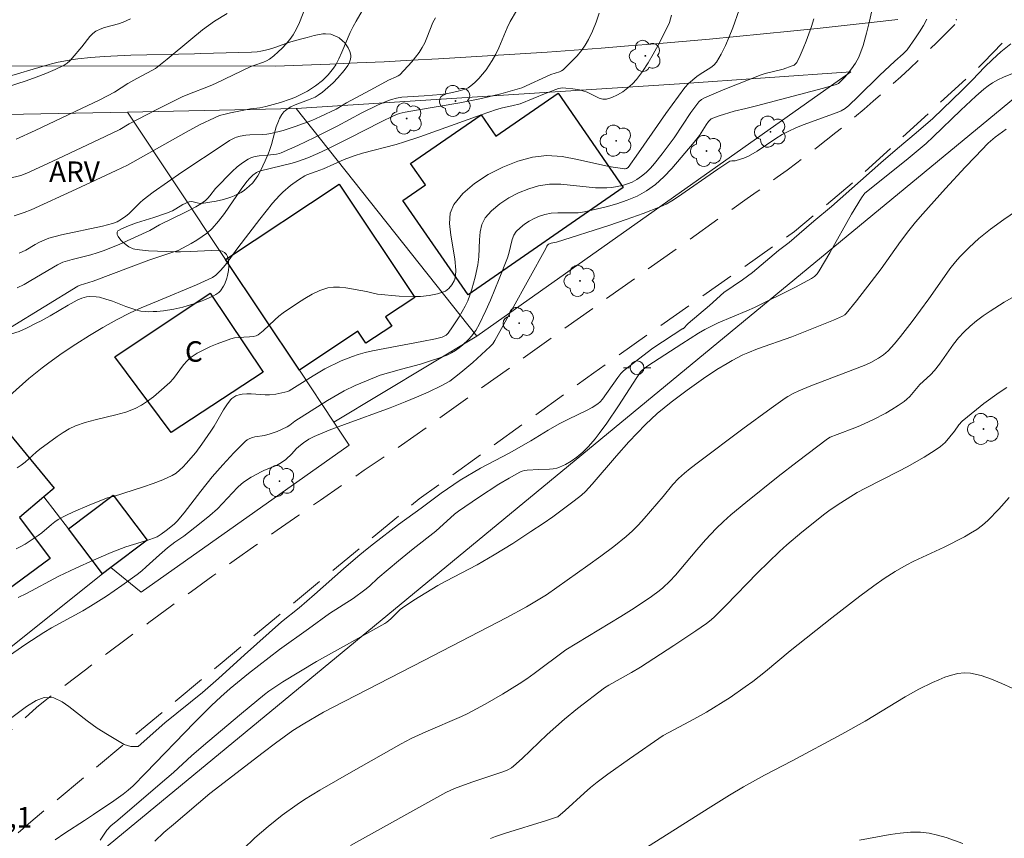
# Model space of a CAD drawing. Units: metres. Extents: x 281670 to 282186, y 1668243 to 1668808.
# Drawn here: x 282031 to 282104, y 1668710 to 1668770 of the extents above; entities that cross this region are included whole.
import ezdxf

# ---------------------------------------------------------------- set-up
doc = ezdxf.new("R2010")
doc.units = ezdxf.units.M
doc.header["$MEASUREMENT"] = 0
doc.linetypes.add('HIDDEN', pattern=[0.375, 0.25, -0.125])
for name, color, linetype, lineweight, true_color in [('Arvores_Isoladas', 7, 'Continuous', 18, 0x00ff33), ('Curvas_Intermediarias', 7, 'Continuous', 9, 0x783c14), ('Curvas_Mestras', 7, 'Continuous', 20, 0x783c14), ('Topon_Pto_Cotado', 7, 'Continuous', 9, 0x783c14), ('Topon_Vegetacao', 7, 'Continuous', 9, 0x00ff33), ('Vegetacao', 7, 'Orla8', 9, 0x00ff33)]:
    doc.layers.add(name, color=color, linetype=linetype, lineweight=lineweight, true_color=true_color)
for name, color, linetype, lineweight in [('Cerca', 8, 'Cerca', 20), ('Edificacoes', 7, 'Continuous', 30), ('Muro_Grade', 8, 'Continuous', 20), ('Nao_Pavimentada_S_Mfio', 10, 'HIDDEN', 15), ('Pavimentacao_Asfaltica_S_Mfio', 10, 'Continuous', 15), ('Poste', 7, 'Continuous', 9), ('Topon_Fundacao_Const_Ruinas', 7, 'Continuous', 9)]:
    doc.layers.add(name, color=color, linetype=linetype, lineweight=lineweight)
doc.styles.add('Arial', font='arial.ttf', dxfattribs={"height": 1.5})
doc.styles.get("Standard").update_dxf_attribs({"font": 'arial.ttf'})
doc.linetypes.add('Cerca', pattern='A,10,0,["X",Standard,S=1,R=0,X=0,Y=-0.5],0.1', length=10.1)
doc.linetypes.add('Orla8', pattern='A,6,-0.5,["V",Standard,S=1,R=0,X=-0.5,Y=-1],-0.5,6,-0.5,["V",Standard,S=1,R=0,X=-0.5,Y=-1],-0.5', length=14)

# ---------------------------------------------------------------- blocks, each defined once
blk = doc.blocks.new('Arvore')
at = {"layer": 'Arvores_Isoladas'}
blk.add_lwpolyline([(-0.718, 0.493, 0.872324), (-0.722, -0.551, 0.862983), (0.284, -0.827, 0.900105), (0.89, 0.029, 0.863155), (0.262, 0.861, 0.882486)], format="xyb", close=True, dxfattribs=at)
blk.add_circle((0, 0), 0.0286, dxfattribs=at)
blk = doc.blocks.new('Poste')
at = {"layer": 'Poste'}
for points in [[(-0.5, 0), (-1, 0)], [(0.5, 0), (1, 0)]]:
    blk.add_lwpolyline(points, dxfattribs=at)
blk.add_lwpolyline([(0, 0.5, 1), (0, -0.5, 1)], format="xyb", close=True, dxfattribs=at)

msp = doc.modelspace()

# ---------------------------------------------------------------- linework, layer by layer
at = {"layer": 'Cerca', "flags": 128}
msp.add_lwpolyline([(282107.156, 1668766.835), (282022.903, 1668697.356), (282012.748, 1668675.35), (282005.62, 1668659.921), (281995.937, 1668636.123), (281988.675, 1668619.864), (281988.587, 1668617.198)], dxfattribs=at)
at = {"layer": 'Curvas_Intermediarias', "flags": 128}
for points, elevation in [([(282052.525, 1668771.45), (282051.953, 1668770.007), (282051.738, 1668769.543), (282051.485, 1668769.105), (282051.247, 1668768.771), (282050.981, 1668768.452), (282050.693, 1668768.148), (282050.388, 1668767.86), (282050.072, 1668767.589), (282049.75, 1668767.337), (282049.548, 1668767.211), (282049.328, 1668767.112), (282048.625, 1668766.879), (282048.398, 1668766.788), (282045.814, 1668765.545), (282045.41, 1668765.375), (282043.776, 1668764.74), (282043.375, 1668764.564), (282041.424, 1668763.605), (282039.493, 1668762.603), (282038.8, 1668762.188), (282037.741, 1668761.666), (282033.856, 1668759.836), (282031.988, 1668758.991), (282031.548, 1668758.824), (282030.667, 1668758.6)], 258), ([(282031.071, 1668755.856), (282031.803, 1668756.093), (282032.322, 1668756.309), (282035.598, 1668757.813), (282038.53, 1668759.168), (282039.378, 1668759.58), (282043.659, 1668761.996), (282044.686, 1668762.538), (282045.727, 1668763.044), (282046.111, 1668763.197), (282046.509, 1668763.317), (282046.917, 1668763.412), (282048.376, 1668763.695), (282049.052, 1668763.781), (282049.496, 1668763.864), (282050.573, 1668764.156), (282051.277, 1668764.393), (282051.619, 1668764.533), (282052.241, 1668764.831), (282052.546, 1668764.997), (282053.128, 1668765.369), (282053.63, 1668765.767), (282054.063, 1668766.194), (282054.26, 1668766.425), (282054.442, 1668766.667), (282054.605, 1668766.918), (282054.848, 1668767.369), (282055.061, 1668767.838), (282055.657, 1668769.275), (282055.886, 1668769.737), (282056.097, 1668770.12), (282056.548, 1668770.878)], 259), ([(282031.286, 1668737.41), (282031.588, 1668737.602), (282031.869, 1668737.826), (282032.676, 1668738.56), (282032.959, 1668738.784), (282034.219, 1668739.703), (282034.651, 1668739.99), (282035.095, 1668740.25), (282035.556, 1668740.472), (282036.267, 1668740.729), (282037.006, 1668740.929), (282038.505, 1668741.279), (282039.237, 1668741.488), (282039.937, 1668741.761), (282040.397, 1668742.003), (282040.837, 1668742.29), (282041.261, 1668742.609), (282041.671, 1668742.951), (282042.459, 1668743.661), (282042.737, 1668743.954), (282043.473, 1668744.943), (282043.736, 1668745.246), (282044.035, 1668745.505), (282044.476, 1668745.793), (282044.943, 1668746.051), (282045.43, 1668746.285), (282045.929, 1668746.495), (282046.937, 1668746.86), (282047.198, 1668746.926), (282047.467, 1668746.96), (282048.296, 1668746.994), (282048.567, 1668747.023), (282048.79, 1668747.073), (282048.929, 1668747.134), (282049.291, 1668747.429), (282050.154, 1668748.253), (282050.452, 1668748.513), (282050.767, 1668748.749), (282051.811, 1668749.462), (282052.347, 1668749.806), (282052.894, 1668750.119), (282053.451, 1668750.382), (282054.02, 1668750.576), (282054.444, 1668750.644), (282054.885, 1668750.64), (282055.337, 1668750.586), (282056.861, 1668750.318), (282057.345, 1668750.188), (282057.671, 1668750.126), (282059.246, 1668749.986), (282060.297, 1668749.945), (282060.82, 1668749.955), (282061.445, 1668750.014), (282062.065, 1668750.141), (282062.359, 1668750.234), (282062.636, 1668750.349), (282062.773, 1668750.432), (282062.897, 1668750.542), (282063.109, 1668750.816), (282063.274, 1668751.111), (282063.321, 1668751.226), (282063.375, 1668751.477), (282063.392, 1668751.869), (282063.325, 1668752.704), (282063.025, 1668754.453), (282062.938, 1668755.289), (282062.989, 1668756.051), (282063.251, 1668756.699), (282063.911, 1668757.485), (282064.765, 1668758.218), (282065.758, 1668758.876), (282066.833, 1668759.435), (282067.933, 1668759.874), (282069.002, 1668760.168), (282070.072, 1668760.273), (282071.18, 1668760.194), (282072.313, 1668759.995), (282074.605, 1668759.481), (282075.738, 1668759.292), (282075.803, 1668759.292), (282075.899, 1668759.319), (282076.022, 1668759.411), (282076.778, 1668760.466), (282078.785, 1668763.357), (282080.159, 1668765.253), (282080.426, 1668765.551), (282081.043, 1668766.07), (282081.287, 1668766.243), (282082.068, 1668766.717), (282082.293, 1668766.902), (282082.474, 1668767.123), (282082.818, 1668767.711), (282083.131, 1668768.33), (282083.415, 1668768.971), (282083.676, 1668769.626), (282084.137, 1668770.949)], 264), ([(282067.845, 1668770.876), (282067.389, 1668770.095), (282067.169, 1668769.619), (282066.55, 1668768.168), (282066.323, 1668767.697), (282066.069, 1668767.243), (282065.85, 1668766.9), (282065.613, 1668766.562), (282065.359, 1668766.235), (282065.089, 1668765.924), (282064.803, 1668765.635), (282064.503, 1668765.375), (282064.299, 1668765.242), (282064.073, 1668765.137), (282063.581, 1668764.988), (282062.821, 1668764.825), (282062.294, 1668764.756), (282061.089, 1668764.651), (282059.859, 1668764.585), (282059.454, 1668764.539), (282059.056, 1668764.466), (282058.702, 1668764.37), (282058.352, 1668764.251), (282057.666, 1668763.962), (282056.53, 1668763.414), (282054.713, 1668762.415), (282053.05, 1668761.585), (282051.837, 1668761.011), (282050.614, 1668760.47), (282050.501, 1668760.431), (282050.264, 1668760.384), (282049.61, 1668760.295), (282049.014, 1668760.243), (282048.723, 1668760.203), (282048.447, 1668760.133), (282048.192, 1668760.018), (282047.788, 1668759.75), (282047.404, 1668759.439), (282047.034, 1668759.1), (282045.809, 1668757.86), (282045.386, 1668757.318), (282045.238, 1668757.146), (282045.076, 1668756.99), (282044.732, 1668756.738), (282044.358, 1668756.523), (282043.6, 1668756.13), (282041.703, 1668755.208), (282041.009, 1668754.798), (282038.747, 1668753.76), (282037.596, 1668753.296), (282037.147, 1668753.145), (282036.692, 1668753.014), (282035.311, 1668752.661), (282034.642, 1668752.456), (282034.235, 1668752.264), (282032.291, 1668751.116), (282031.798, 1668750.843), (282031.296, 1668750.593)], 261), ([(282031.369, 1668727.915), (282031.968, 1668728.213), (282034.341, 1668729.464), (282035.582, 1668730.061), (282036.87, 1668730.645), (282038.172, 1668731.199), (282039.24, 1668731.614), (282040.925, 1668732.136), (282041.343, 1668732.273), (282041.536, 1668732.356), (282041.841, 1668732.547), (282042.206, 1668732.818), (282042.788, 1668733.29), (282043.005, 1668733.491), (282043.521, 1668734.116), (282044.729, 1668735.702), (282045.559, 1668736.74), (282046.34, 1668737.63), (282047.149, 1668738.498), (282047.979, 1668739.338), (282048.138, 1668739.466), (282048.32, 1668739.565), (282048.511, 1668739.637), (282048.683, 1668739.677), (282049.393, 1668739.768), (282049.819, 1668739.891), (282050.32, 1668740.077), (282051.048, 1668740.406), (282051.247, 1668740.536), (282051.625, 1668740.835), (282054.008, 1668742.341), (282055.226, 1668743.045), (282056.027, 1668743.439), (282056.85, 1668743.788), (282057.856, 1668744.182), (282059.432, 1668744.637), (282060.805, 1668745.008), (282061.485, 1668745.205), (282062.154, 1668745.425), (282062.806, 1668745.679), (282063.094, 1668745.82), (282063.37, 1668745.99), (282063.635, 1668746.183), (282063.888, 1668746.393), (282064.359, 1668746.84), (282064.539, 1668747.037), (282064.864, 1668747.471), (282065.141, 1668747.94), (282065.608, 1668748.935), (282065.939, 1668749.696), (282066.569, 1668751.236), (282067.177, 1668752.784), (282067.282, 1668753.112), (282067.528, 1668754.135), (282067.651, 1668754.441), (282067.826, 1668754.707), (282068.101, 1668754.986), (282068.42, 1668755.242), (282068.772, 1668755.472), (282069.146, 1668755.671), (282069.53, 1668755.837), (282069.914, 1668755.967), (282070.38, 1668756.057), (282070.865, 1668756.085), (282071.858, 1668756.07), (282072.351, 1668756.086), (282072.831, 1668756.158), (282074.396, 1668756.527), (282075.177, 1668756.743), (282075.94, 1668756.999), (282076.669, 1668757.308), (282077.35, 1668757.685), (282078.009, 1668758.164), (282078.622, 1668758.72), (282079.202, 1668759.329), (282080.858, 1668761.25), (282081.053, 1668761.488), (282081.231, 1668761.74), (282081.731, 1668762.525), (282081.908, 1668762.778), (282082.016, 1668762.899), (282082.102, 1668762.962), (282082.684, 1668763.185), (282083.78, 1668763.531), (282084.633, 1668763.71), (282085.42, 1668763.914), (282090.304, 1668765.216), (282091.249, 1668765.482), (282091.405, 1668765.562), (282091.648, 1668765.786), (282091.858, 1668765.995), (282092.049, 1668766.219), (282092.362, 1668766.622), (282092.657, 1668767.04), (282092.785, 1668767.258), (282092.893, 1668767.484), (282093.206, 1668768.342), (282093.46, 1668769.227), (282093.68, 1668770.121), (282093.946, 1668771.313)], 266), ([(282097.881, 1668770.263), (282097.627, 1668769.795), (282097.346, 1668769.339), (282097.048, 1668768.893), (282096.429, 1668768.023), (282096.301, 1668767.866), (282096.157, 1668767.722), (282095.531, 1668767.184), (282094.417, 1668766.14), (282092.857, 1668764.592), (282092.175, 1668763.938), (282091.906, 1668763.727), (282091.613, 1668763.549), (282091.323, 1668763.422), (282088.836, 1668762.527), (282088.299, 1668762.31), (282087.775, 1668762.069), (282087.295, 1668761.806), (282086.83, 1668761.514), (282085.459, 1668760.589), (282084.823, 1668760.221), (282084.473, 1668760.081), (282083.933, 1668759.912), (282083.854, 1668759.898), (282083.607, 1668759.893), (282083.457, 1668759.852), (282082.571, 1668759.285), (282079.622, 1668757.237), (282079.215, 1668756.968), (282078.796, 1668756.724), (282078.359, 1668756.517), (282077.119, 1668756.032), (282075.862, 1668755.583), (282074.592, 1668755.16), (282070.767, 1668753.931), (282070.37, 1668753.866), (282070.189, 1668753.775), (282070.113, 1668753.712), (282070.062, 1668753.636), (282069.984, 1668753.463), (282067.504, 1668748.966), (282066.25, 1668746.726), (282066.103, 1668746.491), (282065.922, 1668746.284), (282064.64, 1668745.125), (282063.763, 1668744.377), (282063.315, 1668744.017), (282062.957, 1668743.764), (282062.381, 1668743.439), (282061.365, 1668742.951), (282060.533, 1668742.584), (282059.694, 1668742.239), (282058.586, 1668741.811), (282055.24, 1668740.576), (282054.132, 1668740.152), (282053.034, 1668739.707), (282052.634, 1668739.498), (282052.258, 1668739.239), (282051.898, 1668738.962), (282051.72, 1668738.791), (282051.387, 1668738.422), (282050.948, 1668738.027), (282050.64, 1668737.786), (282050.273, 1668737.575), (282049.405, 1668737.236), (282049.195, 1668737.138), (282048.429, 1668736.713), (282047.939, 1668736.398), (282047.704, 1668736.229), (282047.409, 1668735.966), (282045.952, 1668734.41), (282045.39, 1668733.914), (282044.639, 1668733.302), (282043.492, 1668732.408), (282042.828, 1668731.953), (282042.289, 1668731.541), (282041.703, 1668731.037), (282040.745, 1668730.153), (282040.418, 1668729.869), (282040.079, 1668729.599), (282038.962, 1668728.791), (282037.818, 1668728.019), (282036.654, 1668727.278), (282036.092, 1668726.943), (282033.798, 1668725.679), (282033.237, 1668725.343), (282031.924, 1668724.481), (282029.332, 1668722.701)], 267), ([(282030.521, 1668765.276), (282031.959, 1668765.75), (282032.674, 1668766.006), (282033.379, 1668766.281), (282034.07, 1668766.578), (282034.74, 1668766.902), (282034.953, 1668767.039), (282035.145, 1668767.209), (282035.322, 1668767.402), (282036.03, 1668768.248), (282036.605, 1668768.99), (282036.817, 1668769.207), (282037.053, 1668769.387), (282037.354, 1668769.541), (282037.681, 1668769.656), (282038.717, 1668769.919), (282039.05, 1668770.032), (282039.595, 1668770.284)], 256), ([(282030.747, 1668742.697), (282031.673, 1668743.531), (282032.147, 1668743.938), (282033.116, 1668744.726), (282033.61, 1668745.106), (282034.581, 1668745.806), (282035.579, 1668746.47), (282036.593, 1668747.107), (282037.566, 1668747.686), (282038.556, 1668748.238), (282039.561, 1668748.758), (282040.376, 1668749.126), (282041.622, 1668749.629), (282044.416, 1668750.802), (282045.578, 1668751.347), (282045.841, 1668751.517), (282046.185, 1668751.847), (282046.532, 1668752.264), (282047.452, 1668753.512), (282049.052, 1668755.614), (282049.991, 1668756.784), (282050.485, 1668757.344), (282050.739, 1668757.602), (282051.293, 1668758.078), (282051.884, 1668758.507), (282052.336, 1668758.794), (282052.496, 1668758.866), (282053.166, 1668759.099), (282053.712, 1668759.312), (282055.236, 1668759.979), (282055.956, 1668760.254), (282056.564, 1668760.44), (282059.029, 1668761.092), (282059.638, 1668761.277), (282060.766, 1668761.655), (282065.254, 1668763.258), (282066.38, 1668763.643), (282066.828, 1668763.768), (282067.512, 1668763.916), (282068.11, 1668764.066), (282070.004, 1668764.838), (282070.924, 1668765.18), (282071.207, 1668765.222), (282071.456, 1668765.218), (282071.959, 1668765.169), (282072.461, 1668765.077), (282072.707, 1668765.019), (282073.003, 1668764.915), (282073.883, 1668764.487), (282074.166, 1668764.409), (282074.441, 1668764.414), (282074.831, 1668764.532), (282075.227, 1668764.715), (282075.616, 1668764.951), (282075.987, 1668765.227), (282076.328, 1668765.532), (282076.628, 1668765.853), (282077.074, 1668766.433), (282077.481, 1668767.053), (282077.858, 1668767.701), (282078.215, 1668768.366), (282078.905, 1668769.699), (282079.045, 1668770.025), (282079.176, 1668770.546)], 263), ([(282030.794, 1668747.675), (282035.735, 1668750.707), (282035.911, 1668750.778), (282036.848, 1668751.073), (282039.624, 1668752.129), (282040.938, 1668752.61), (282042.46, 1668753.138), (282043.067, 1668753.318), (282044.017, 1668753.842), (282044.435, 1668754.084), (282044.84, 1668754.342), (282045.221, 1668754.625), (282045.571, 1668754.94), (282046.039, 1668755.464), (282046.471, 1668756.026), (282047.684, 1668757.802), (282048.109, 1668758.374), (282048.32, 1668758.62), (282048.553, 1668758.847), (282048.805, 1668759.039), (282048.897, 1668759.088), (282049.1, 1668759.154), (282051.413, 1668759.711), (282051.804, 1668759.831), (282052.56, 1668760.109), (282053.304, 1668760.425), (282054.037, 1668760.765), (282055.599, 1668761.54), (282057.928, 1668762.735), (282058.841, 1668763.183), (282059.247, 1668763.342), (282059.69, 1668763.463), (282060.53, 1668763.594), (282063.704, 1668764.141), (282065.283, 1668764.447), (282066.706, 1668764.79), (282068.232, 1668765.23), (282070.367, 1668766.204), (282070.99, 1668766.403), (282071.132, 1668766.47), (282071.258, 1668766.562), (282071.949, 1668767.231), (282072.282, 1668767.589), (282072.594, 1668767.963), (282072.877, 1668768.355), (282073.121, 1668768.764), (282073.414, 1668769.385), (282073.662, 1668770.032), (282073.881, 1668770.696)], 262), ([(282046.672, 1668770.67), (282045.743, 1668770.121), (282044.854, 1668769.482), (282043.991, 1668768.784), (282042.282, 1668767.34), (282041.409, 1668766.657), (282041.188, 1668766.518), (282040.049, 1668765.92), (282039.385, 1668765.549), (282038.423, 1668764.909), (282037.335, 1668764.352), (282035.547, 1668763.489), (282032.606, 1668762.099), (282031.219, 1668761.472)], 257), ([(282028.947, 1668717.672), (282031.964, 1668719.938), (282032.672, 1668720.355), (282033.262, 1668720.582), (282033.985, 1668720.562), (282034.585, 1668720.262), (282035.074, 1668719.915), (282036.409, 1668718.877), (282037.142, 1668718.351), (282037.912, 1668717.87), (282039.12, 1668717.147), (282039.613, 1668716.987), (282040.137, 1668717.004), (282042.105, 1668718.719), (282044.856, 1668720.949), (282046.038, 1668721.973), (282047.938, 1668723.723), (282050.65, 1668726.123), (282051.944, 1668727.161), (282053.053, 1668728.118), (282055.188, 1668730.014), (282056.235, 1668730.916), (282056.792, 1668731.382), (282057.38, 1668731.843), (282059.214, 1668733.245), (282060.869, 1668734.443), (282062.319, 1668735.556), (282063.72, 1668736.496), (282065.216, 1668737.37), (282067.295, 1668738.486), (282068.896, 1668739.38), (282070.155, 1668740.161), (282070.96, 1668740.63), (282071.636, 1668740.979), (282072.964, 1668741.599), (282073.388, 1668741.828), (282073.789, 1668742.085), (282073.975, 1668742.241), (282074.141, 1668742.424), (282075.253, 1668744.026), (282075.484, 1668744.317), (282075.681, 1668744.511), (282076.764, 1668745.373), (282077.832, 1668746.162), (282080.027, 1668747.613), (282080.051, 1668747.581), (282080.409, 1668747.987), (282081.964, 1668749.299), (282083.028, 1668750.239), (282084.38, 1668751.167), (282085.111, 1668751.713), (282087.025, 1668753.314), (282087.793, 1668753.904), (282088.542, 1668754.541), (282089.607, 1668755.481), (282090.908, 1668756.535), (282094.517, 1668759.747), (282095.743, 1668760.798), (282097.093, 1668761.929), (282098.312, 1668762.996), (282100.472, 1668765.074), (282101.226, 1668765.823), (282102.104, 1668766.747), (282102.68, 1668767.303), (282103.305, 1668767.872), (282104.036, 1668768.461)], 268), ([(282105.171, 1668766.687), (282103.488, 1668766.008), (282103.082, 1668765.815), (282102.69, 1668765.597), (282102.367, 1668765.382), (282102.059, 1668765.145), (282101.469, 1668764.625), (282100.377, 1668763.606), (282098.351, 1668761.636), (282097.826, 1668761.163), (282096.369, 1668759.946), (282093.342, 1668757.514), (282093.259, 1668757.419), (282093.095, 1668757.171), (282092.354, 1668755.985), (282090.786, 1668753.158), (282089.998, 1668751.821), (282089.842, 1668751.612), (282089.652, 1668751.428), (282089.437, 1668751.28), (282088.255, 1668750.642), (282085.272, 1668749.158), (282084.7, 1668748.892), (282082.601, 1668748.02), (282081.627, 1668747.532), (282081.155, 1668747.259), (282079.944, 1668746.498), (282077.46, 1668744.872), (282077.034, 1668744.551), (282076.93, 1668744.445), (282075.316, 1668741.942), (282074.446, 1668740.677), (282073.888, 1668739.913), (282073.598, 1668739.541), (282073.106, 1668738.966), (282072.696, 1668738.559), (282072.257, 1668738.187), (282071.836, 1668737.886), (282071.43, 1668737.647), (282071.001, 1668737.458), (282070.782, 1668737.39), (282070.528, 1668737.338), (282070.268, 1668737.31), (282069.471, 1668737.283), (282068.623, 1668737.225), (282068.431, 1668737.202), (282068.247, 1668737.158), (282068.074, 1668737.086), (282067.308, 1668736.656), (282066.549, 1668736.201), (282065.055, 1668735.237), (282063.592, 1668734.23), (282063.3, 1668734.009), (282061.933, 1668732.778), (282060.282, 1668731.471), (282059.195, 1668730.583), (282057.691, 1668729.315), (282057.086, 1668728.744), (282056.748, 1668728.471), (282055.874, 1668727.84), (282054.164, 1668726.727), (282052.608, 1668725.627), (282050.487, 1668724.091), (282048.212, 1668722.337), (282046.884, 1668721.246), (282046.193, 1668720.632), (282045.52, 1668719.998), (282044.281, 1668718.757), (282040.689, 1668715.041), (282039.778, 1668714.127), (282039.425, 1668713.806), (282039.051, 1668713.508), (282038.373, 1668713.018), (282036.872, 1668712.029), (282036.217, 1668711.57), (282034.774, 1668710.646), (282034.068, 1668710.164)], 269), ([(282041.36, 1668710.077), (282042.037, 1668710.69), (282042.729, 1668711.288), (282045.392, 1668713.548), (282049.289, 1668716.563), (282050.2, 1668717.246), (282051.481, 1668718.168), (282052.227, 1668718.64), (282053.717, 1668719.501), (282054.416, 1668719.874), (282061.064, 1668723.29), (282067.138, 1668726.441), (282068.584, 1668727.214), (282070.027, 1668728.109), (282073.063, 1668730.251), (282074.017, 1668730.938), (282074.955, 1668731.644), (282075.867, 1668732.378), (282076.332, 1668732.796), (282076.772, 1668733.241), (282077.195, 1668733.705), (282078.581, 1668735.304), (282079.291, 1668736.196), (282079.708, 1668736.623), (282080.151, 1668737.024), (282080.545, 1668737.353), (282081.154, 1668737.826), (282084.419, 1668740.268), (282086.473, 1668741.772), (282087.51, 1668742.508), (282087.697, 1668742.63), (282088.092, 1668742.846), (282088.503, 1668743.034), (282089.393, 1668743.399), (282092.148, 1668744.456), (282093.408, 1668744.957), (282093.782, 1668745.129), (282094.347, 1668745.446), (282094.718, 1668745.689), (282094.889, 1668745.827), (282095.045, 1668745.98), (282095.502, 1668746.495), (282095.945, 1668747.027), (282096.8, 1668748.121), (282098.032, 1668749.77), (282099.173, 1668751.427), (282099.566, 1668751.968), (282099.981, 1668752.49), (282100.297, 1668752.854), (282100.971, 1668753.548), (282101.688, 1668754.2), (282102.531, 1668754.885), (282103.512, 1668755.596), (282105.968, 1668757.276)], 271), ([(282047.827, 1668709.486), (282048.698, 1668710.308), (282049.659, 1668711.128), (282050.699, 1668711.959), (282051.775, 1668712.743), (282052.329, 1668713.109), (282053.45, 1668713.802), (282055.731, 1668715.128), (282059.411, 1668717.203), (282060.141, 1668717.574), (282061.201, 1668718.069), (282063.821, 1668719.195), (282064.279, 1668719.42), (282065.552, 1668720.102), (282066.806, 1668720.823), (282068.033, 1668721.584), (282068.591, 1668721.957), (282069.138, 1668722.345), (282071.465, 1668724.065), (282075.476, 1668726.52), (282076.462, 1668727.14), (282077.726, 1668727.973), (282078.286, 1668728.399), (282078.555, 1668728.626), (282079.065, 1668729.108), (282079.477, 1668729.546), (282079.875, 1668730), (282081.038, 1668731.392), (282081.688, 1668732.129), (282082.458, 1668732.961), (282083.001, 1668733.485), (282083.538, 1668733.958), (282084.636, 1668734.878), (282087.001, 1668736.771), (282088.389, 1668737.855), (282090.611, 1668739.54), (282090.811, 1668739.641), (282091.308, 1668739.841), (282092.604, 1668740.326), (282093.03, 1668740.5), (282093.923, 1668740.925), (282094.866, 1668741.42), (282095.326, 1668741.685), (282095.775, 1668741.965), (282096.209, 1668742.262), (282096.425, 1668742.438), (282096.622, 1668742.637), (282097.361, 1668743.5), (282098.155, 1668744.227), (282098.449, 1668744.535), (282098.809, 1668745.007), (282099.84, 1668746.47), (282100.207, 1668746.934), (282100.605, 1668747.365), (282101.048, 1668747.777), (282101.516, 1668748.167), (282102.003, 1668748.537), (282102.505, 1668748.888), (282103.536, 1668749.541), (282104.107, 1668749.865)], 272), ([(282103.734, 1668743.3), (282103.167, 1668742.917), (282102.058, 1668742.109), (282101.516, 1668741.689), (282100.458, 1668740.822), (282100.212, 1668740.555), (282099.894, 1668740.1), (282099.211, 1668739.265), (282099.055, 1668739.108), (282098.886, 1668738.967), (282098.5, 1668738.695), (282097.694, 1668738.19), (282096.447, 1668737.489), (282095.839, 1668737.165), (282093.378, 1668735.924), (282092.776, 1668735.592), (282091.573, 1668734.854), (282090.799, 1668734.319), (282090.422, 1668734.039), (282088.719, 1668732.696), (282087.62, 1668731.755), (282087.086, 1668731.268), (282086.282, 1668730.5), (282085.493, 1668729.715), (282083.159, 1668727.325), (282082.276, 1668726.442), (282081.974, 1668726.169), (282081.759, 1668726.006), (282080.958, 1668725.462), (282079.347, 1668724.386), (282076.908, 1668722.807), (282076.26, 1668722.421), (282074.612, 1668721.501), (282074.295, 1668721.298), (282072.313, 1668719.787), (282071.352, 1668718.996), (282070.096, 1668717.865), (282068.247, 1668716.128), (282067.62, 1668715.563), (282067.464, 1668715.441), (282067.206, 1668715.293), (282066.91, 1668715.172), (282064.573, 1668714.381), (282063.298, 1668713.919), (282063.04, 1668713.809), (282062.663, 1668713.618), (282055.684, 1668709.76)], 273), ([(282065.936, 1668710.267), (282066.301, 1668710.418), (282067.042, 1668710.66), (282070.027, 1668711.577), (282070.771, 1668711.811), (282070.859, 1668711.851), (282071.403, 1668712.322), (282072.786, 1668713.586), (282073.257, 1668713.994), (282073.742, 1668714.386), (282074.518, 1668714.971), (282076.105, 1668716.101), (282078.58, 1668717.803), (282079.408, 1668718.251), (282080.83, 1668718.988), (282081.758, 1668719.512), (282083.472, 1668720.596), (282084.588, 1668721.36), (282085.136, 1668721.755), (282086.064, 1668722.486), (282087.88, 1668724.005), (282090.922, 1668726.415), (282092.968, 1668727.999), (282094.002, 1668728.774), (282094.766, 1668729.312), (282095.556, 1668729.815), (282096.367, 1668730.28), (282096.915, 1668730.56), (282099.159, 1668731.586), (282100.629, 1668732.364), (282101.086, 1668732.624), (282101.529, 1668732.901), (282101.949, 1668733.205), (282102.339, 1668733.543), (282103.145, 1668734.367), (282103.912, 1668735.233)], 274), ([(282092.954, 1668710.143), (282095.188, 1668710.556), (282095.934, 1668710.663), (282096.677, 1668710.723), (282097.414, 1668710.719), (282098.039, 1668710.647), (282098.662, 1668710.513), (282099.282, 1668710.333), (282100.504, 1668709.894)], 276)]:
    msp.add_lwpolyline(points, dxfattribs=dict(at, elevation=elevation))
at = {"layer": 'Curvas_Mestras', "flags": 128}
for points, elevation in [([(282089.596, 1668770.275), (282089.424, 1668769.731), (282089.047, 1668768.641), (282088.835, 1668768.108), (282088.605, 1668767.592), (282088.352, 1668767.099), (282088.27, 1668766.991), (282088.161, 1668766.905), (282088.033, 1668766.836), (282087.36, 1668766.599), (282086.051, 1668766.279), (282085.747, 1668766.189), (282082.968, 1668765.095), (282081.604, 1668764.506), (282081.389, 1668764.377), (282081.198, 1668764.208), (282081.033, 1668764.015), (282080.604, 1668763.419), (282079.373, 1668761.578), (282078.951, 1668760.975), (282078.507, 1668760.389), (282077.94, 1668759.695), (282077.64, 1668759.358), (282077.325, 1668759.042), (282076.992, 1668758.755), (282076.639, 1668758.509), (282076.312, 1668758.334), (282075.96, 1668758.192), (282075.591, 1668758.08), (282075.211, 1668757.996), (282074.828, 1668757.937), (282074.45, 1668757.903), (282073.616, 1668757.907), (282071.075, 1668758.172), (282070.252, 1668758.181), (282069.458, 1668758.067), (282068.733, 1668757.847), (282067.997, 1668757.543), (282067.281, 1668757.166), (282066.613, 1668756.727), (282066.022, 1668756.236), (282065.538, 1668755.703), (282065.293, 1668755.237), (282065.17, 1668754.691), (282065.124, 1668754.094), (282065.089, 1668752.851), (282065.012, 1668752.261), (282064.817, 1668751.371), (282064.58, 1668750.491), (282064.437, 1668750.06), (282064.272, 1668749.641), (282064.085, 1668749.241), (282063.876, 1668748.849), (282063.649, 1668748.465), (282063.16, 1668747.719), (282062.844, 1668747.274), (282062.688, 1668747.125), (282062.506, 1668747.014), (282062.408, 1668746.978), (282061.917, 1668746.851), (282060.915, 1668746.645), (282057.291, 1668745.968), (282056.77, 1668745.849), (282056.257, 1668745.707), (282055.839, 1668745.567), (282055.017, 1668745.233), (282053.823, 1668744.645), (282052.968, 1668744.152), (282051.205, 1668743.034), (282051.109, 1668742.993), (282050.217, 1668742.796), (282049.765, 1668742.742), (282049.432, 1668742.741), (282048.422, 1668742.823), (282048.091, 1668742.833), (282047.765, 1668742.812), (282047.607, 1668742.783), (282047.291, 1668742.669), (282047.144, 1668742.587), (282047.012, 1668742.489), (282046.899, 1668742.377), (282046.63, 1668742.026), (282046.385, 1668741.65), (282045.699, 1668740.465), (282045.457, 1668740.081), (282044.813, 1668739.138), (282044.357, 1668738.531), (282043.666, 1668737.723), (282043.432, 1668737.47), (282043.185, 1668737.234), (282042.922, 1668737.025), (282042.638, 1668736.853), (282041.957, 1668736.536), (282041.251, 1668736.257), (282040.529, 1668736.006), (282038.341, 1668735.294), (282037.911, 1668735.202), (282037.702, 1668735.141), (282036.552, 1668734.669), (282035.41, 1668734.175), (282034.85, 1668733.908), (282034.303, 1668733.622), (282034.041, 1668733.456), (282033.795, 1668733.265), (282033.084, 1668732.646), (282032.833, 1668732.461), (282031.877, 1668731.826), (282031.547, 1668731.635), (282031.208, 1668731.468)], 265), ([(282031.434, 1668753.138), (282031.928, 1668753.354), (282032.597, 1668753.75), (282032.935, 1668753.925), (282033.273, 1668754.089), (282033.62, 1668754.23), (282034.539, 1668754.464), (282037.53, 1668755.098), (282038.266, 1668755.289), (282038.612, 1668755.423), (282038.939, 1668755.608), (282039.242, 1668755.825), (282039.463, 1668756.014), (282040.288, 1668756.848), (282040.506, 1668757.043), (282041.238, 1668757.602), (282043.348, 1668759.049), (282046.441, 1668761.119), (282046.821, 1668761.365), (282047.216, 1668761.577), (282047.342, 1668761.628), (282047.609, 1668761.703), (282048.022, 1668761.768), (282048.329, 1668761.794), (282049.259, 1668761.822), (282049.566, 1668761.846), (282049.869, 1668761.894), (282050.763, 1668762.119), (282051.646, 1668762.399), (282052.85, 1668762.84), (282053.505, 1668763.127), (282054.629, 1668763.676), (282055.401, 1668764.129), (282057.439, 1668765.24), (282058.462, 1668765.787), (282059.043, 1668766.028), (282059.177, 1668766.103), (282059.296, 1668766.196), (282059.892, 1668766.81), (282060.177, 1668767.136), (282060.705, 1668767.821), (282060.941, 1668768.178), (282061.13, 1668768.525), (282061.288, 1668768.891), (282061.725, 1668770.014), (282061.905, 1668770.369)], 260), ([(282037.368, 1668710.127), (282037.605, 1668710.512), (282037.856, 1668710.864), (282038.138, 1668711.177), (282038.665, 1668711.608), (282041.768, 1668714.26), (282042.725, 1668715.099), (282044.072, 1668716.331), (282045.238, 1668717.333), (282047.72, 1668719.422), (282049.389, 1668720.797), (282049.716, 1668721.05), (282050.226, 1668721.403), (282050.745, 1668721.738), (282053.19, 1668723.23), (282058.203, 1668725.994), (282058.359, 1668726.098), (282058.646, 1668726.344), (282059.334, 1668727.027), (282059.486, 1668727.146), (282060.335, 1668727.719), (282061.208, 1668728.263), (282062.094, 1668728.784), (282062.662, 1668729.1), (282064.965, 1668730.306), (282066.213, 1668731.033), (282067.563, 1668731.873), (282068.9, 1668732.734), (282069.805, 1668733.323), (282070.503, 1668733.809), (282072.073, 1668734.977), (282072.611, 1668735.413), (282072.883, 1668735.661), (282073.389, 1668736.198), (282075.152, 1668738.288), (282076.057, 1668739.31), (282077.287, 1668740.573), (282078.148, 1668741.373), (282079.161, 1668742.215), (282080.329, 1668743.101), (282081.527, 1668743.947), (282082.5, 1668744.6), (282083.254, 1668745.056), (282083.638, 1668745.271), (282084.421, 1668745.672), (282084.771, 1668745.831), (282085.49, 1668746.114), (282088.004, 1668746.998), (282089.837, 1668747.727), (282091.051, 1668748.229), (282091.714, 1668748.515), (282091.883, 1668748.622), (282091.977, 1668748.713), (282092.722, 1668749.623), (282093.811, 1668751.017), (282094.53, 1668751.98), (282095.948, 1668753.982), (282096.558, 1668754.787), (282097.061, 1668755.402), (282097.581, 1668756.003), (282099.257, 1668757.864), (282100.682, 1668759.417), (282101.406, 1668760.182), (282102.378, 1668761.17), (282102.879, 1668761.619), (282103.142, 1668761.828), (282103.691, 1668762.2)], 270), ([(282075.51, 1668708.428), (282081.876, 1668712.469), (282083.423, 1668713.424), (282084.464, 1668714.044), (282085.991, 1668714.893), (282088.013, 1668715.951), (282091.65, 1668717.895), (282093.361, 1668718.864), (282096.299, 1668720.634), (282097.293, 1668721.187), (282098.305, 1668721.694), (282098.745, 1668721.891), (282099.205, 1668722.073), (282099.676, 1668722.225), (282100.151, 1668722.334), (282100.622, 1668722.384), (282101.082, 1668722.36), (282101.849, 1668722.193), (282102.608, 1668721.932), (282103.364, 1668721.613), (282104.877, 1668720.936)], 275)]:
    msp.add_lwpolyline(points, dxfattribs=dict(at, elevation=elevation))
at = {"layer": 'Edificacoes', "flags": 128}
for points in [[(282070.885, 1668764.848), (282075.661, 1668757.94), (282064.298, 1668750.081), (282059.521, 1668756.989), (282061.17, 1668758.129), (282060.085, 1668759.699), (282065.246, 1668763.268), (282066.331, 1668761.698)], [(282051.949, 1668744.551), (282046.55, 1668752.669), (282054.855, 1668758.191), (282060.388, 1668749.871), (282058.261, 1668748.456), (282058.706, 1668747.788), (282056.819, 1668746.533), (282056.239, 1668747.405)], [(282042.575, 1668739.991), (282038.44, 1668745.531), (282045.412, 1668750.201), (282049.307, 1668744.403)], [(282028.105, 1668726.642), (282021.389, 1668735.73), (282028.782, 1668741.198), (282029.304, 1668741.584), (282033.994, 1668735.913), (282033.249, 1668735.283), (282031.472, 1668733.779), (282033.694, 1668730.773)], [(282037.537, 1668729.649), (282035.059, 1668732.933), (282038.326, 1668735.397), (282040.803, 1668732.114), (282038.139, 1668730.103)]]:
    msp.add_lwpolyline(points, close=True, dxfattribs=at)
at = {"layer": 'Muro_Grade', "flags": 128}
for points in [[(282064.941, 1668747.046), (282092.313, 1668766.415), (282079.77, 1668765.515), (282051.709, 1668763.711)], [(282051.709, 1668763.711), (282039.372, 1668763.463)], [(282051.709, 1668763.711), (282064.941, 1668747.046)], [(282039.372, 1668763.463), (282029.2, 1668763.259)], [(282039.372, 1668763.463), (282046.55, 1668752.669), (282051.949, 1668744.551), (282054.475, 1668740.752)], [(282022.412, 1668749.448), (282028.782, 1668741.198), (282029.304, 1668741.584), (282033.994, 1668735.913), (282033.249, 1668735.283), (282035.059, 1668732.933), (282037.537, 1668729.649)], [(282054.475, 1668740.752), (282064.941, 1668747.046)], [(282037.537, 1668729.649), (282038.139, 1668730.103), (282040.355, 1668728.289), (282055.591, 1668739.075), (282054.475, 1668740.752)], [(282029.73, 1668723.408), (282037.537, 1668729.649)]]:
    msp.add_lwpolyline(points, dxfattribs=at)
at = {"layer": 'Nao_Pavimentada_S_Mfio', "ltscale": 10, "flags": 128}
for points in [[(282147.379, 1668803.458), (282136.162, 1668794.544), (282119.482, 1668781.689), (282108.047, 1668773.343), (282107.491, 1668772.795), (282102.035, 1668767.08), (282092.424, 1668758.245), (282088.186, 1668754.716), (282073.499, 1668744.365), (282060.722, 1668735.127), (282046.286, 1668723.153), (282032.291, 1668711.49), (282025.65, 1668705.662), (282019.438, 1668699.098), (282017.339, 1668696.142), (282016.888, 1668695.274), (282011.921, 1668683.615), (282005.687, 1668669.238), (282004.699, 1668667.114), (282003.784, 1668664.958), (282002.943, 1668662.773), (282002.176, 1668660.562), (282001.484, 1668658.326), (282000.869, 1668656.069), (282000.859, 1668656.029), (281997.191, 1668645.404), (281994.802, 1668639.045), (281993.907, 1668636.765), (281992.96, 1668634.502), (281991.964, 1668632.258), (281990.919, 1668630.035), (281990.417, 1668629.01), (281988.642, 1668625.956), (281987.757, 1668624.372), (281987.486, 1668623.435), (281987.289, 1668622.481), (281987.167, 1668621.515), (281987.121, 1668620.545), (281987.152, 1668619.577), (281987.26, 1668618.617), (281987.359, 1668618.059), (281988.672, 1668612.234), (281994.818, 1668591.059), (281997.826, 1668581.377), (281999.556, 1668575.806), (282003.397, 1668564.247), (282003.86, 1668562.807), (282004.248, 1668561.345), (282004.559, 1668559.863), (282004.793, 1668558.368), (282004.949, 1668556.862), (282005.027, 1668555.35), (282005.026, 1668553.836), (282004.947, 1668552.325), (282004.789, 1668550.82), (282004.553, 1668549.326), (282004.241, 1668547.848), (282003.852, 1668546.388), (282003.387, 1668544.952), (282002.849, 1668543.542), (282002.238, 1668542.164), (282001.556, 1668540.822), (282000.806, 1668539.517), (281999.989, 1668538.256), (281999.532, 1668537.609), (281995.649, 1668532.123), (281992.267, 1668526.88), (281991.247, 1668525.183), (281990.296, 1668523.447), (281989.416, 1668521.675), (281988.608, 1668519.869), (281987.873, 1668518.033), (281987.213, 1668516.17), (281986.629, 1668514.282), (281986.121, 1668512.372), (281986.015, 1668511.927), (281985.632, 1668510.086), (281985.326, 1668508.23), (281985.099, 1668506.362), (281984.949, 1668504.485), (281984.878, 1668502.603), (281984.885, 1668500.718), (281984.971, 1668498.835), (281985.135, 1668496.957), (281985.209, 1668496.32), (281985.44, 1668494.373), (281985.749, 1668492.437), (281986.138, 1668490.516), (281986.604, 1668488.613), (281987.148, 1668486.731), (281987.768, 1668484.873), (281988.462, 1668483.043), (281989.231, 1668481.242), (281990.073, 1668479.474), (281990.743, 1668478.187), (281997.209, 1668467.501), (282007.767, 1668450.87), (282016.787, 1668438.394), (282017.981, 1668436.887), (282019.236, 1668435.427), (282020.549, 1668434.017), (282021.918, 1668432.66), (282023.342, 1668431.358), (282024.817, 1668430.113), (282026.341, 1668428.927), (282027.659, 1668427.977), (282036.977, 1668421.771), (282043.398, 1668417.976), (282050.284, 1668414.435), (282061.755, 1668409.015), (282063.027, 1668408.518), (282064.328, 1668408.089), (282065.653, 1668407.729), (282066.997, 1668407.44), (282068.357, 1668407.222), (282069.727, 1668407.076), (282070.953, 1668407.007), (282070.83, 1668403.965), (282070.206, 1668404.065), (282068.135, 1668404.45), (282066.08, 1668404.914), (282064.044, 1668405.455), (282062.03, 1668406.073), (282060.04, 1668406.767), (282058.078, 1668407.536), (282056.146, 1668408.379), (282054.246, 1668409.294), (282052.383, 1668410.281), (282039.978, 1668416.715), (282030.819, 1668422.573), (282029.991, 1668423.143), (282027.814, 1668424.705), (282025.684, 1668426.329), (282023.603, 1668428.016), (282021.573, 1668429.762), (282019.595, 1668431.567), (282017.673, 1668433.428), (282015.806, 1668435.345), (282013.997, 1668437.315), (282007.005, 1668446.831), (281999.298, 1668458.238), (281989.887, 1668471.323), (281986.386, 1668477.552), (281985.591, 1668479.112), (281984.812, 1668480.812), (281984.106, 1668482.543), (281983.474, 1668484.304), (281982.919, 1668486.089), (281982.44, 1668487.896), (281982.039, 1668489.722), (281981.717, 1668491.563), (281981.473, 1668493.416), (281981.31, 1668495.278), (281981.226, 1668497.145), (281981.222, 1668499.013), (281981.298, 1668500.88), (281981.454, 1668502.742), (281981.474, 1668503.849), (281981.573, 1668505.834), (281981.752, 1668507.814), (281982.01, 1668509.784), (281982.347, 1668511.743), (281982.762, 1668513.685), (281983.254, 1668515.61), (281983.824, 1668517.512), (281984.469, 1668519.39), (281985.189, 1668521.241), (281985.983, 1668523.06), (281986.849, 1668524.846), (281987.786, 1668526.595), (281988.792, 1668528.305), (281989.867, 1668529.972), (281991.007, 1668531.595), (281995.237, 1668536.833), (281995.902, 1668537.6), (281996.829, 1668538.772), (281997.692, 1668539.99), (281998.489, 1668541.252), (281999.218, 1668542.554), (281999.875, 1668543.892), (282000.46, 1668545.263), (282001.674, 1668549.132), (282001.718, 1668549.289), (282001.996, 1668550.455), (282002.196, 1668551.637), (282002.317, 1668552.829), (282002.358, 1668554.027), (282002.319, 1668555.225), (282002.201, 1668556.418), (282002.004, 1668557.6), (282001.729, 1668558.767), (282000.216, 1668563.324), (281996.525, 1668574.789), (281995.555, 1668577.566), (281994.242, 1668581.484), (281992.988, 1668585.418), (281991.793, 1668589.367), (281990.658, 1668593.33), (281986.606, 1668607.824), (281984.511, 1668614.275), (281984.222, 1668615.389), (281983.858, 1668617.044), (281983.567, 1668618.709), (281983.524, 1668621.97), (281983.571, 1668622.436), (281983.469, 1668622.584), (281983.311, 1668622.693), (281983.256, 1668622.693), (281983.135, 1668622.662), (281982.679, 1668622.364), (281980.156, 1668620.798), (281977.727, 1668619.608), (281976.415, 1668619.012), (281975.843, 1668618.809), (281975.256, 1668618.61), (281974.667, 1668618.418), (281974.075, 1668618.234), (281973.481, 1668618.057), (281972.885, 1668617.888), (281972.287, 1668617.727), (281971.687, 1668617.573), (281971.084, 1668617.427), (281970.481, 1668617.289), (281969.875, 1668617.158), (281969.268, 1668617.035), (281968.659, 1668616.92), (281968.049, 1668616.813), (281967.438, 1668616.713), (281966.826, 1668616.622), (281966.212, 1668616.538), (281965.598, 1668616.462), (281964.982, 1668616.394), (281964.366, 1668616.334), (281957.721, 1668615.747), (281947.219, 1668615.093), (281937.964, 1668614.844), (281927.556, 1668614.798), (281918.994, 1668615.364), (281909.665, 1668615.991), (281899.495, 1668616.528), (281891.569, 1668616.979), (281878.387, 1668617.583), (281869.948, 1668618.186), (281860.885, 1668619.125), (281852.955, 1668620.172), (281844.498, 1668621.165), (281836.729, 1668621.764), (281829.103, 1668622.216), (281818.824, 1668622.8), (281810.275, 1668623.687), (281799.91, 1668624.904), (281792.74, 1668626.152), (281784.922, 1668627.665), (281784.558, 1668627.766), (281784.099, 1668627.886), (281783.64, 1668627.997), (281783.178, 1668628.101), (281782.715, 1668628.197), (281782.25, 1668628.285), (281781.784, 1668628.366), (281781.316, 1668628.438), (281780.848, 1668628.503), (281780.378, 1668628.56), (281779.908, 1668628.608), (281779.437, 1668628.649), (281778.966, 1668628.682), (281778.494, 1668628.707), (281778.022, 1668628.724), (281777.55, 1668628.733), (281777.077, 1668628.733), (281776.605, 1668628.726), (281776.133, 1668628.711), (281770.778, 1668628.374), (281762.195, 1668628.274), (281755.062, 1668628.599), (281747.406, 1668629.188), (281739.65, 1668630.031), (281731.981, 1668630.773), (281724.226, 1668631.357), (281717.623, 1668631.787), (281711.175, 1668632.453), (281700.92, 1668633.708), (281693.393, 1668634.753), (281686.367, 1668635.608)], [(281727.813, 1668636.541), (281728.306, 1668635.053), (281728.383, 1668634.925), (281728.466, 1668634.801), (281728.556, 1668634.682), (281728.653, 1668634.567), (281728.755, 1668634.458), (281728.863, 1668634.354), (281728.977, 1668634.256), (281729.096, 1668634.164), (281729.219, 1668634.078), (281729.347, 1668633.999), (281729.48, 1668633.927), (281729.616, 1668633.861), (281729.755, 1668633.803), (281729.897, 1668633.752), (281730.033, 1668633.711), (281739.206, 1668632.611), (281749.453, 1668631.57), (281762.045, 1668630.549), (281767.734, 1668630.116), (281768.864, 1668630.071), (281769.799, 1668630.16), (281773.938, 1668630.793), (281775.152, 1668630.898), (281775.536, 1668630.907), (281775.993, 1668630.908), (281784.251, 1668629.918), (281796.309, 1668627.969), (281803.1, 1668626.929), (281810.479, 1668626.207), (281819.727, 1668625.504), (281833.889, 1668624.446), (281845.005, 1668623.548), (281860.576, 1668622.026), (281874.709, 1668620.445), (281877.343, 1668620.205), (281884.453, 1668620.1), (281902.137, 1668619.46), (281918.186, 1668618.834), (281938.269, 1668618.575), (281940.225, 1668618.636), (281943.067, 1668618.729), (281945.909, 1668618.828), (281948.75, 1668618.931), (281951.592, 1668619.039), (281954.433, 1668619.153), (281957.274, 1668619.271), (281959.953, 1668619.387), (281960.447, 1668619.402), (281960.94, 1668619.425), (281961.433, 1668619.456), (281961.926, 1668619.495), (281962.418, 1668619.542), (281962.908, 1668619.597), (281963.398, 1668619.66), (281963.887, 1668619.731), (281964.375, 1668619.809), (281964.861, 1668619.896), (281965.346, 1668619.99), (281965.829, 1668620.092), (281966.311, 1668620.203), (281966.79, 1668620.32), (281967.268, 1668620.446), (281967.744, 1668620.579), (281968.217, 1668620.72), (281968.688, 1668620.869), (281969.157, 1668621.025), (281969.623, 1668621.189), (281970.086, 1668621.36), (281970.546, 1668621.539), (281971.004, 1668621.726), (281971.458, 1668621.919), (281971.909, 1668622.12), (281972.357, 1668622.328), (281972.801, 1668622.544), (281973.242, 1668622.767), (281973.679, 1668622.996), (281974.113, 1668623.233), (281974.542, 1668623.477), (281974.968, 1668623.728), (281975.389, 1668623.985), (281975.806, 1668624.25), (281976.219, 1668624.521), (281976.627, 1668624.799), (281977.031, 1668625.083), (281977.43, 1668625.374), (281977.824, 1668625.671), (281978.214, 1668625.975), (281978.598, 1668626.285), (281978.978, 1668626.601), (281979.352, 1668626.923), (281979.721, 1668627.251), (281979.909, 1668627.422), (281980.399, 1668627.904), (281980.883, 1668628.391), (281981.362, 1668628.884), (281981.835, 1668629.382), (281982.302, 1668629.886), (281982.763, 1668630.396), (281983.219, 1668630.91), (281983.668, 1668631.43), (281984.111, 1668631.955), (281984.548, 1668632.485), (281984.979, 1668633.02), (281985.404, 1668633.56), (281985.822, 1668634.105), (281986.234, 1668634.655), (281986.64, 1668635.209), (281987.039, 1668635.768), (281987.432, 1668636.332), (281987.818, 1668636.9), (281988.197, 1668637.473), (281988.57, 1668638.05), (281988.936, 1668638.631), (281989.295, 1668639.216), (281989.648, 1668639.806), (281989.993, 1668640.399), (281990.332, 1668640.997), (281990.664, 1668641.598), (281990.808, 1668641.864), (281992.271, 1668644.947), (281994.276, 1668650.369), (281997.616, 1668660.188), (282001.628, 1668671.649), (282006.607, 1668684.34), (282006.841, 1668685.051), (282007.083, 1668685.76), (282007.333, 1668686.466), (282007.59, 1668687.169), (282007.855, 1668687.87), (282008.127, 1668688.567), (282008.406, 1668689.262), (282008.693, 1668689.954), (282008.987, 1668690.643), (282009.289, 1668691.328), (282009.598, 1668692.01), (282009.914, 1668692.689), (282010.237, 1668693.365), (282010.568, 1668694.037), (282010.906, 1668694.705), (282011.251, 1668695.37), (282011.603, 1668696.031), (282011.962, 1668696.689), (282012.328, 1668697.342), (282012.701, 1668697.992), (282013.081, 1668698.637), (282013.468, 1668699.279), (282013.861, 1668699.916), (282014.262, 1668700.549), (282014.669, 1668701.178), (282015.083, 1668701.802), (282015.503, 1668702.422), (282015.93, 1668703.037), (282016.364, 1668703.648), (282016.804, 1668704.254), (282017.251, 1668704.856), (282017.704, 1668705.452), (282017.897, 1668705.703), (282018.685, 1668706.525), (282019.476, 1668707.342), (282020.273, 1668708.156), (282021.073, 1668708.965), (282021.878, 1668709.77), (282022.687, 1668710.571), (282023.501, 1668711.368), (282024.318, 1668712.16), (282025.14, 1668712.949), (282025.966, 1668713.733), (282026.796, 1668714.512), (282027.63, 1668715.287), (282028.468, 1668716.058), (282029.31, 1668716.824), (282030.156, 1668717.586), (282031.006, 1668718.343), (282031.859, 1668719.095), (282032.717, 1668719.843), (282033.209, 1668720.269), (282034.742, 1668721.443), (282036.28, 1668722.612), (282037.823, 1668723.774), (282039.37, 1668724.929), (282040.922, 1668726.079), (282042.479, 1668727.222), (282044.041, 1668728.359), (282045.607, 1668729.49), (282047.177, 1668730.614), (282048.752, 1668731.732), (282050.332, 1668732.843), (282051.916, 1668733.948), (282053.505, 1668735.047), (282055.098, 1668736.139), (282056.696, 1668737.225), (282058.297, 1668738.304), (282059.422, 1668739.057), (282071.269, 1668747.542), (282084.724, 1668757.131), (282085.463, 1668757.641), (282086.198, 1668758.158), (282086.928, 1668758.681), (282087.653, 1668759.21), (282088.374, 1668759.746), (282089.089, 1668760.288), (282089.8, 1668760.836), (282090.506, 1668761.391), (282091.208, 1668761.952), (282091.904, 1668762.519), (282092.595, 1668763.093), (282093.281, 1668763.672), (282093.961, 1668764.258), (282094.637, 1668764.849), (282095.307, 1668765.447), (282095.972, 1668766.05), (282096.632, 1668766.66), (282097.286, 1668767.275), (282097.935, 1668767.896), (282098.578, 1668768.523), (282099.215, 1668769.155), (282099.847, 1668769.793), (282099.912, 1668769.859), (282100.005, 1668770.016), (282100.043, 1668770.157), (282100.04, 1668770.193)]]:
    msp.add_lwpolyline(points, dxfattribs=at)
at = {"layer": 'Pavimentacao_Asfaltica_S_Mfio', "flags": 128}
for points in [[(282095.767, 1668770.236), (282093.8, 1668770.011), (282091.831, 1668769.793), (282089.861, 1668769.581), (282087.889, 1668769.377), (282085.916, 1668769.18), (282083.942, 1668768.99), (282081.966, 1668768.806), (282079.989, 1668768.63), (282078.01, 1668768.46), (282076.031, 1668768.298), (282074.05, 1668768.142), (282072.067, 1668767.994), (282070.084, 1668767.852), (282068.1, 1668767.718), (282066.114, 1668767.59), (282064.127, 1668767.469), (282062.14, 1668767.355), (282060.151, 1668767.249), (282058.161, 1668767.149), (282056.17, 1668767.056), (282054.179, 1668766.97), (282052.186, 1668766.891), (282050.193, 1668766.819), (282017.748, 1668766.851)], [(282100.04, 1668770.193), (282100.034, 1668770.266)]]:
    msp.add_lwpolyline(points, dxfattribs=at)
at = {"layer": 'Vegetacao', "flags": 128}
msp.add_lwpolyline([(282030.663, 1668766.06), (282033.113, 1668766.807), (282033.813, 1668767), (282034.284, 1668767.109), (282035.238, 1668767.286), (282035.719, 1668767.356), (282036.687, 1668767.464), (282037.66, 1668767.538), (282039.604, 1668767.616), (282044.279, 1668767.73), (282044.741, 1668767.742), (282045.665, 1668767.765), (282047.514, 1668767.814), (282048.437, 1668767.841), (282048.858, 1668767.875), (282049.136, 1668767.92), (282049.686, 1668768.052), (282050.231, 1668768.223), (282050.954, 1668768.476), (282051.315, 1668768.599), (282052.132, 1668768.832), (282052.512, 1668768.929), (282053.022, 1668769.068), (282053.278, 1668769.127), (282053.663, 1668769.183), (282053.856, 1668769.191), (282054.24, 1668769.153), (282054.432, 1668769.102), (282054.718, 1668768.975), (282054.855, 1668768.89), (282055.113, 1668768.684), (282055.267, 1668768.524), (282055.522, 1668768.171), (282055.652, 1668767.896), (282055.718, 1668767.627), (282055.724, 1668767.501), (282055.694, 1668767.325), (282055.582, 1668767.049), (282055.483, 1668766.865), (282055.236, 1668766.498), (282054.767, 1668765.955), (282054.41, 1668765.601), (282053.651, 1668764.918), (282053.331, 1668764.685), (282053.1, 1668764.557), (282052.613, 1668764.347), (282051.63, 1668763.988), (282051.33, 1668763.847), (282051.189, 1668763.766), (282050.933, 1668763.578), (282050.82, 1668763.469), (282050.67, 1668763.28), (282050.504, 1668762.993), (282050.411, 1668762.793), (282050.26, 1668762.376), (282049.911, 1668761.074), (282049.768, 1668760.653), (282049.681, 1668760.449), (282049.437, 1668759.883), (282049.114, 1668759.145), (282048.916, 1668758.787), (282048.673, 1668758.44), (282048.529, 1668758.27), (282048.281, 1668758.023), (282047.927, 1668757.739), (282047.683, 1668757.579), (282047.181, 1668757.32), (282046.923, 1668757.217), (282046.398, 1668757.053), (282045.864, 1668756.935), (282044.784, 1668756.768), (282044.676, 1668756.764), (282044.456, 1668756.8), (282044.163, 1668756.878), (282044.018, 1668756.9), (282043.876, 1668756.891), (282043.806, 1668756.872), (282043.413, 1668756.678), (282042.913, 1668756.365), (282042.661, 1668756.231), (282042.233, 1668756.053), (282041.301, 1668755.734), (282040.034, 1668755.34), (282039.45, 1668755.133), (282038.933, 1668754.906), (282038.709, 1668754.782), (282038.667, 1668754.75), (282038.616, 1668754.67), (282038.607, 1668754.571), (282038.621, 1668754.497), (282038.693, 1668754.335), (282038.89, 1668754.073), (282039.003, 1668753.957), (282039.259, 1668753.74), (282039.465, 1668753.6), (282039.771, 1668753.452), (282039.912, 1668753.414), (282040.24, 1668753.362), (282040.899, 1668753.295), (282041.56, 1668753.262), (282042.875, 1668753.232), (282043.254, 1668753.229), (282044.007, 1668753.254), (282045.483, 1668753.321), (282046.2, 1668753.297), (282046.303, 1668753.277), (282046.477, 1668753.182), (282046.611, 1668753.02), (282046.677, 1668752.881), (282046.76, 1668752.544), (282046.778, 1668752.148), (282046.757, 1668751.866), (282046.688, 1668751.482), (282046.638, 1668751.292), (282046.487, 1668750.885), (282046.393, 1668750.698), (282046.172, 1668750.374), (282046.045, 1668750.244), (282045.835, 1668750.099), (282045.658, 1668750.01), (282045.303, 1668749.841), (282044.945, 1668749.686), (282044.706, 1668749.589), (282044.225, 1668749.414), (282043.74, 1668749.262), (282043.415, 1668749.173), (282042.759, 1668749.027), (282042.013, 1668748.913), (282041.51, 1668748.866), (282041.257, 1668748.851), (282040.875, 1668748.84), (282040.696, 1668748.844), (282040.335, 1668748.887), (282039.972, 1668748.97), (282039.242, 1668749.215), (282038.268, 1668749.6), (282037.784, 1668749.769), (282037.305, 1668749.893), (282037.068, 1668749.931), (282036.6, 1668749.948), (282036.369, 1668749.92), (282036.027, 1668749.827), (282035.682, 1668749.682), (282035.014, 1668749.33), (282033.714, 1668748.53), (282033.047, 1668748.172), (282032.691, 1668747.997), (282031.977, 1668747.638), (282031.435, 1668747.399), (282030.885, 1668747.223), (282030.606, 1668747.17), (282030.353, 1668747.151), (282030.182, 1668747.155), (282029.835, 1668747.194), (282029.307, 1668747.315), (282028.603, 1668747.529), (282028.255, 1668747.632), (282027.262, 1668747.877), (282026.4, 1668748.078), (282025.974, 1668748.195), (282025.34, 1668748.412), (282024.71, 1668748.705), (282024.395, 1668748.887), (282023.923, 1668749.217), (282022.872, 1668750.059), (282022.392, 1668750.513), (282022.12, 1668750.824), (282022.003, 1668750.981), (282021.858, 1668751.22), (282021.729, 1668751.54), (282021.695, 1668751.701), (282021.689, 1668751.943), (282021.741, 1668752.185), (282021.79, 1668752.305), (282021.99, 1668752.704), (282022.427, 1668753.502), (282023.367, 1668755.102), (282023.817, 1668755.908), (282024.032, 1668756.316), (282024.463, 1668757.136), (282024.892, 1668757.962), (282025.176, 1668758.514), (282025.737, 1668759.621), (282025.866, 1668759.921), (282025.934, 1668760.126), (282026.039, 1668760.546), (282026.121, 1668760.974), (282026.233, 1668761.545), (282026.305, 1668761.827), (282026.451, 1668762.241), (282026.548, 1668762.442), (282026.863, 1668762.973), (282027.041, 1668763.225), (282027.33, 1668763.583), (282027.646, 1668763.913), (282027.813, 1668764.067), (282028.167, 1668764.348), (282028.354, 1668764.474), (282028.643, 1668764.645), (282029.795, 1668765.263)], close=True, dxfattribs=at)

# ---------------------------------------------------------------- block references
at = {"layer": 'Arvores_Isoladas'}
for p in [(282077.276, 1668767.57), (282063.375, 1668764.272), (282059.803, 1668762.985), (282086.433, 1668762.016), (282075.142, 1668761.358), (282081.746, 1668760.61), (282072.494, 1668751.095), (282068.039, 1668748.001), (282102.032, 1668740.251), (282050.486, 1668736.434)]:
    msp.add_blockref('Arvore', p, dxfattribs=at)
at = {"layer": 'Poste'}
msp.add_blockref('Poste', (282076.666, 1668744.737), dxfattribs=at)

# ---------------------------------------------------------------- texts
at = {"layer": 'Topon_Fundacao_Const_Ruinas', "style": 'Arial'}
msp.add_text('C', height=1.5, dxfattribs=at).set_placement((282043.577, 1668745.177))
at = {"layer": 'Topon_Pto_Cotado', "style": 'Arial'}
msp.add_text('268,1', height=1.5, dxfattribs=at).set_placement((282027.278, 1668711.065, 268.075))
at = {"layer": 'Topon_Vegetacao', "style": 'Arial'}
msp.add_text('ARV', height=1.5, dxfattribs=at).set_placement((282033.623, 1668758.342))

doc.saveas('drawing.dxf')
